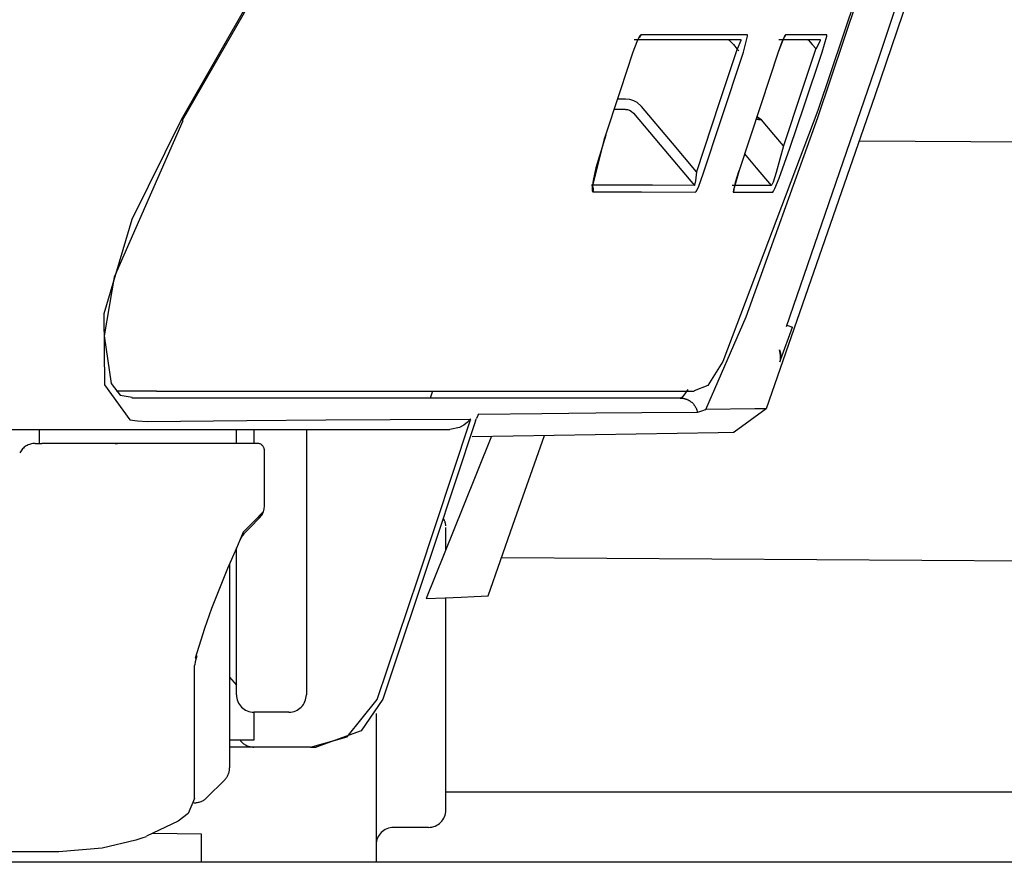
# Model space of a CAD drawing. Units: millimetres. Extents: x -395 to -10, y 7 to 287.
# Drawn here: x -53 to -51, y 97 to 98 of the extents above; entities that cross this region are included whole.
import ezdxf

# ---------------------------------------------------------------- set-up
doc = ezdxf.new("R2010")
doc.units = ezdxf.units.MM
doc.linetypes.add('PHANTOM', pattern=[15, 7.5, -1.5, 1.5, -1.5, 1.5, -1.5])

# ---------------------------------------------------------------- blocks, each defined once
blk = doc.blocks.new('VIS-UWFEB_R0021')
at = {"color": 112, "linetype": 'PHANTOM'}
for p, q in [((-51.8223, 98.2576), (-51.8109, 98.2576)), ((-52.4455, 98.2267), (-52.4473, 98.2277)), ((-51.5796, 97.9337), (-51.5718, 97.9309)), ((-52.483, 97.8392), (-52.5407, 97.8392)), ((-52.6504, 97.7642), (-52.6504, 97.7842)), ((-52.3681, 97.7642), (-52.3681, 97.7842)), ((-52.3431, 97.7842), (-52.3431, 97.7642)), ((-52.2681, 97.7842), (-52.2681, 97.4042)), ((-52.6565, 97.7642), (-52.6471, 97.7642)), ((-52.0681, 97.6122), (-52.0681, 97.6437)), ((-52.3681, 97.4042), (-52.3681, 97.6148)), ((-52.3781, 97.5913), (-52.3781, 97.2995)), ((-52.0681, 97.2392), (-52.0681, 97.543)), ((-52.3781, 97.4292), (-52.3681, 97.4177)), ((-52.2931, 97.3792), (-52.3431, 97.3792)), ((-52.3431, 97.3792), (-52.3431, 97.3392)), ((-52.1681, 97.3773), (-52.1681, 97.1642)), ((-52.3431, 97.3392), (-52.3781, 97.3392)), ((-52.3431, 97.3292), (-52.3782, 97.3292)), ((-52.2931, 97.3292), (-52.3431, 97.3292)), ((-52.262, 97.3292), (-52.2931, 97.3292)), ((-52.3855, 97.2819), (-52.4105, 97.2569)), ((-52.1181, 97.2142), (-52.1431, 97.2142)), ((-52.0931, 97.2142), (-52.1181, 97.2142)), ((-52.4181, 97.2044), (-52.488, 97.2052)), ((-52.4181, 97.1642), (-52.4181, 97.2044)), ((-49.8228, 97.1642), (-76.9728, 97.1642))]:
    blk.add_line(p, q, dxfattribs=at)
at = {"color": 20, "linetype": 'PHANTOM'}
for p, q in [((-51.476, 98.1976), (-49.8228, 98.1863)), ((-51.9882, 97.601), (-49.8228, 97.5863)), ((-52.0681, 97.2653), (-49.8228, 97.2653))]:
    blk.add_line(p, q, dxfattribs=at)
at = {"color": 112, "linetype": 'PHANTOM'}
for points in [[(-51.3342, 98.6159), (-51.4535, 98.2623), (-51.6093, 97.8136)], [(-51.3476, 98.6159), (-51.449, 98.3141), (-51.5807, 97.931)], [(-51.5351, 98.2312), (-51.4784, 98.4004), (-51.4068, 98.6159)], [(-52.2643, 98.5502), (-52.3442, 98.408), (-52.4473, 98.2277)], [(-51.4303, 98.5552), (-51.4762, 98.417), (-51.5351, 98.2412)], [(-52.2936, 98.4973), (-52.3593, 98.3776), (-52.446, 98.2269)], [(-51.7888, 98.3495), (-51.7907, 98.3475), (-51.7936, 98.342), (-51.8003, 98.3245)], [(-51.7888, 98.3495), (-51.7888, 98.3494), (-51.7888, 98.3493), (-51.7889, 98.3492), (-51.7889, 98.3491), (-51.789, 98.349), (-51.789, 98.3489), (-51.789, 98.3488), (-51.7891, 98.3487), (-51.7891, 98.3486), (-51.7892, 98.3485), (-51.7892, 98.3484), (-51.7893, 98.3483), (-51.7893, 98.3482), (-51.7894, 98.3481), (-51.7894, 98.348), (-51.7895, 98.3479), (-51.7895, 98.3478), (-51.7896, 98.3477), (-51.7896, 98.3476), (-51.7897, 98.3475), (-51.7897, 98.3474), (-51.7898, 98.3473), (-51.7899, 98.3472), (-51.7899, 98.3471), (-51.79, 98.347), (-51.79, 98.3469), (-51.7901, 98.3468), (-51.7902, 98.3467), (-51.7902, 98.3467), (-51.7903, 98.3466), (-51.7904, 98.3465), (-51.7904, 98.3464), (-51.7905, 98.3463), (-51.7906, 98.3462), (-51.7906, 98.3461), (-51.7907, 98.346), (-51.7908, 98.346), (-51.7909, 98.3459), (-51.7909, 98.3458), (-51.791, 98.3457), (-51.7911, 98.3456), (-51.7912, 98.3456), (-51.7912, 98.3455), (-51.7913, 98.3454), (-51.7914, 98.3453), (-51.7915, 98.3453), (-51.7916, 98.3452), (-51.7916, 98.3451), (-51.7917, 98.345), (-51.7918, 98.345)], [(-51.6362, 98.3495), (-51.6662, 98.3495), (-51.6983, 98.3495), (-51.7324, 98.3495), (-51.7888, 98.3495)], [(-51.642, 98.3245), (-51.6359, 98.3475), (-51.6359, 98.349), (-51.636, 98.3494), (-51.6362, 98.3495)], [(-51.5816, 98.3495), (-51.5822, 98.349), (-51.5831, 98.3475), (-51.5856, 98.3419), (-51.592, 98.3245)], [(-51.5816, 98.3495), (-51.5816, 98.3494), (-51.5816, 98.3493), (-51.5817, 98.3492), (-51.5817, 98.3492), (-51.5817, 98.3491), (-51.5817, 98.349), (-51.5818, 98.3489), (-51.5818, 98.3489), (-51.5818, 98.3488), (-51.5819, 98.3487), (-51.5819, 98.3487), (-51.5819, 98.3486), (-51.5819, 98.3485), (-51.582, 98.3484), (-51.582, 98.3484), (-51.582, 98.3483), (-51.5821, 98.3482), (-51.5821, 98.3482), (-51.5822, 98.3481), (-51.5822, 98.348), (-51.5822, 98.3479), (-51.5823, 98.3479), (-51.5823, 98.3478), (-51.5823, 98.3477), (-51.5824, 98.3477), (-51.5824, 98.3476), (-51.5825, 98.3475), (-51.5825, 98.3475), (-51.5825, 98.3474), (-51.5826, 98.3473), (-51.5826, 98.3473), (-51.5827, 98.3472), (-51.5827, 98.3471), (-51.5827, 98.3471), (-51.5828, 98.347), (-51.5828, 98.3469), (-51.5829, 98.3469), (-51.5829, 98.3468), (-51.583, 98.3467), (-51.583, 98.3467), (-51.5831, 98.3466), (-51.5831, 98.3465), (-51.5832, 98.3465), (-51.5832, 98.3464), (-51.5833, 98.3464), (-51.5833, 98.3463), (-51.5834, 98.3462), (-51.5834, 98.3462), (-51.5835, 98.3461), (-51.5835, 98.3461)], [(-51.5226, 98.3494), (-51.5468, 98.3495), (-51.5816, 98.3495)], [(-51.7915, 98.3455), (-51.7915, 98.3455), (-51.7915, 98.3455), (-51.7916, 98.3454), (-51.7917, 98.3452), (-51.7924, 98.3441), (-51.7945, 98.3396), (-51.8002, 98.3245)], [(-51.7982, 98.3426), (-51.7612, 98.3426), (-51.7261, 98.3426), (-51.6929, 98.3426), (-51.6457, 98.3426)], [(-51.6636, 98.3426), (-51.6634, 98.3426), (-51.6632, 98.3424), (-51.6622, 98.3416), (-51.6596, 98.339), (-51.6563, 98.3354), (-51.6507, 98.329)], [(-51.6457, 98.3426), (-51.6455, 98.3425), (-51.6454, 98.3423), (-51.6454, 98.3415), (-51.6507, 98.329)], [(-51.5835, 98.3463), (-51.5835, 98.3463), (-51.5835, 98.3463), (-51.5835, 98.3463), (-51.5835, 98.3463), (-51.5837, 98.346), (-51.5842, 98.3448), (-51.5862, 98.3402), (-51.5919, 98.3245)], [(-51.591, 98.3426), (-51.5634, 98.3426), (-51.5321, 98.3426)], [(-51.5498, 98.3426), (-51.5497, 98.3426), (-51.5495, 98.3424), (-51.5487, 98.3416), (-51.5463, 98.3391), (-51.5432, 98.3356), (-51.5378, 98.3294)], [(-51.5321, 98.3426), (-51.532, 98.3426), (-51.5319, 98.3425), (-51.532, 98.3415), (-51.5378, 98.3294)], [(-51.5293, 98.3244), (-51.5226, 98.3475), (-51.5225, 98.3493), (-51.5225, 98.3494), (-51.5226, 98.3494)], [(-51.8003, 98.3245), (-51.8185, 98.269), (-51.8418, 98.1984)], [(-51.6509, 98.3293), (-51.6765, 98.2519), (-51.7091, 98.1533)], [(-51.6996, 98.1502), (-51.6743, 98.2269), (-51.642, 98.3245)], [(-51.6507, 98.329), (-51.6498, 98.328), (-51.6487, 98.3267)], [(-51.592, 98.3245), (-51.6169, 98.2494), (-51.6486, 98.1539)], [(-51.5381, 98.3297), (-51.5585, 98.2685), (-51.5847, 98.1905)], [(-51.5752, 98.1873), (-51.555, 98.2476), (-51.5293, 98.3244)], [(-51.8109, 98.2576), (-51.8052, 98.2571), (-51.7996, 98.2554), (-51.7945, 98.2528), (-51.7878, 98.2469)], [(-51.8109, 98.2426), (-51.8175, 98.2426), (-51.826, 98.2426)], [(-51.8109, 98.2426), (-51.808, 98.2423), (-51.8052, 98.2415), (-51.8027, 98.2402), (-51.7993, 98.2372)], [(-51.7993, 98.2372), (-51.761, 98.1917), (-51.7122, 98.1338)], [(-51.7091, 98.1533), (-51.7437, 98.1945), (-51.7878, 98.2469)], [(-51.5352, 98.2412), (-51.6713, 97.8816), (-51.6929, 97.8472), (-51.7124, 97.8393)], [(-52.4473, 98.2277), (-52.5179, 98.0851), (-52.558, 97.9499), (-52.5574, 97.8482), (-52.5209, 97.7981)], [(-52.445, 98.2264), (-52.5434, 98.0022), (-52.5576, 97.9182), (-52.5476, 97.8498), (-52.5349, 97.8334), (-52.5174, 97.8304)], [(-51.6957, 97.8126), (-51.6381, 97.9453), (-51.5351, 98.2312)], [(-51.6238, 98.2287), (-51.6203, 98.2282), (-51.6158, 98.2276)], [(-51.6235, 98.2296), (-51.6201, 98.2287), (-51.6158, 98.2276)], [(-51.6158, 98.2276), (-51.6189, 98.2295), (-51.6227, 98.2318)], [(-51.5847, 98.1905), (-51.5984, 98.2068), (-51.6158, 98.2276)], [(-51.8418, 98.1984), (-51.8588, 98.1314), (-51.8587, 98.1263), (-51.8583, 98.125), (-51.8576, 98.1246)], [(-51.8392, 98.2056), (-51.8532, 98.1591), (-51.8573, 98.1406), (-51.8582, 98.1341), (-51.8583, 98.1313), (-51.8583, 98.1311), (-51.8583, 98.1311), (-51.8583, 98.1311), (-51.8583, 98.1311), (-51.8583, 98.1311)], [(-51.5847, 98.1905), (-51.595, 98.1521), (-51.5994, 98.1386), (-51.601, 98.1348), (-51.6016, 98.1339), (-51.6021, 98.1336)], [(-51.6003, 98.124), (-51.5998, 98.1243), (-51.599, 98.1253), (-51.5969, 98.1294), (-51.5907, 98.1441), (-51.5752, 98.1873)], [(-51.6403, 98.179), (-51.6235, 98.159), (-51.6021, 98.1336)], [(-51.7091, 98.1533), (-51.7104, 98.1405), (-51.7118, 98.1343), (-51.712, 98.1339), (-51.7121, 98.1338), (-51.7122, 98.1338)], [(-51.6486, 98.1539), (-51.6563, 98.1269), (-51.6565, 98.1244), (-51.6564, 98.1243), (-51.6563, 98.1242)], [(-51.6483, 98.1548), (-51.6535, 98.1379), (-51.6553, 98.1312), (-51.6558, 98.1288), (-51.656, 98.1278), (-51.656, 98.1277), (-51.656, 98.1277), (-51.656, 98.1277), (-51.656, 98.1277), (-51.656, 98.1277)], [(-51.7104, 98.1243), (-51.7098, 98.1249), (-51.7088, 98.1265), (-51.706, 98.1325), (-51.6996, 98.1502)], [(-51.7122, 98.1338), (-51.7721, 98.134), (-51.8594, 98.1341)], [(-51.8594, 98.1341), (-51.8593, 98.1339), (-51.8591, 98.1338), (-51.859, 98.1336), (-51.8589, 98.1335), (-51.8588, 98.1333), (-51.8587, 98.1331), (-51.8586, 98.133), (-51.8585, 98.1328), (-51.8584, 98.1326), (-51.8583, 98.1324), (-51.8582, 98.1323), (-51.8581, 98.1321), (-51.858, 98.1319), (-51.8579, 98.1317), (-51.8578, 98.1315), (-51.8578, 98.1313), (-51.8577, 98.1311), (-51.8576, 98.131), (-51.8576, 98.1308), (-51.8575, 98.1306), (-51.8574, 98.1304), (-51.8574, 98.1302), (-51.8573, 98.13), (-51.8573, 98.1298), (-51.8572, 98.1296), (-51.8572, 98.1294), (-51.8572, 98.1292), (-51.8572, 98.129), (-51.8571, 98.1288), (-51.8571, 98.1286), (-51.8571, 98.1284), (-51.8571, 98.1282), (-51.8571, 98.128), (-51.8571, 98.1278), (-51.8571, 98.1276), (-51.8571, 98.1274), (-51.8571, 98.1272), (-51.8571, 98.127), (-51.8571, 98.1268), (-51.8571, 98.1266), (-51.8572, 98.1264), (-51.8572, 98.1262), (-51.8572, 98.126), (-51.8573, 98.1258), (-51.8573, 98.1256), (-51.8573, 98.1254), (-51.8574, 98.1252), (-51.8574, 98.125), (-51.8575, 98.1248), (-51.8576, 98.1246)], [(-51.8576, 98.1246), (-51.788, 98.1246), (-51.7104, 98.1243)], [(-51.6021, 98.1336), (-51.6252, 98.1337), (-51.6581, 98.1338)], [(-51.6558, 98.1278), (-51.6558, 98.1277), (-51.6558, 98.1277), (-51.6558, 98.1276), (-51.6558, 98.1275), (-51.6558, 98.1274), (-51.6558, 98.1274), (-51.6558, 98.1273), (-51.6558, 98.1272), (-51.6558, 98.1271), (-51.6558, 98.1271), (-51.6558, 98.127), (-51.6558, 98.1269), (-51.6558, 98.1269), (-51.6558, 98.1268), (-51.6558, 98.1267), (-51.6558, 98.1266), (-51.6558, 98.1266), (-51.6558, 98.1265), (-51.6558, 98.1264), (-51.6558, 98.1263), (-51.6558, 98.1263), (-51.6559, 98.1262), (-51.6559, 98.1261), (-51.6559, 98.1261), (-51.6559, 98.126), (-51.6559, 98.1259), (-51.6559, 98.1258), (-51.6559, 98.1258), (-51.6559, 98.1257), (-51.6559, 98.1256), (-51.656, 98.1256), (-51.656, 98.1255), (-51.656, 98.1254), (-51.656, 98.1253), (-51.656, 98.1253), (-51.656, 98.1252), (-51.656, 98.1251), (-51.6561, 98.1251), (-51.6561, 98.125), (-51.6561, 98.1249), (-51.6561, 98.1248), (-51.6561, 98.1248), (-51.6561, 98.1247), (-51.6562, 98.1246), (-51.6562, 98.1246), (-51.6562, 98.1245), (-51.6562, 98.1244), (-51.6562, 98.1244), (-51.6563, 98.1243), (-51.6563, 98.1242)], [(-51.6563, 98.1242), (-51.6301, 98.1241), (-51.6003, 98.124)], [(-51.5899, 97.8809), (-51.5899, 97.8809), (-51.5899, 97.881), (-51.5898, 97.8812), (-51.5883, 97.8849), (-51.5718, 97.9309)], [(-51.5889, 97.8849), (-51.5886, 97.8905), (-51.5903, 97.8982)], [(-51.5902, 97.8982), (-51.5901, 97.8979), (-51.59, 97.8975), (-51.5899, 97.8972), (-51.5897, 97.8969), (-51.5896, 97.8965), (-51.5895, 97.8962), (-51.5894, 97.8958), (-51.5893, 97.8955), (-51.5893, 97.8952), (-51.5892, 97.8948), (-51.5891, 97.8945), (-51.589, 97.8941), (-51.589, 97.8938), (-51.5889, 97.8934), (-51.5888, 97.8931), (-51.5888, 97.8927), (-51.5887, 97.8924), (-51.5887, 97.892), (-51.5887, 97.8917), (-51.5886, 97.8913), (-51.5886, 97.891), (-51.5886, 97.8906), (-51.5886, 97.8903), (-51.5885, 97.8899), (-51.5885, 97.8896), (-51.5885, 97.8892), (-51.5885, 97.8889), (-51.5885, 97.8885), (-51.5886, 97.8882), (-51.5886, 97.8878), (-51.5886, 97.8875), (-51.5886, 97.8871), (-51.5887, 97.8868), (-51.5887, 97.8864), (-51.5887, 97.8861), (-51.5888, 97.8857), (-51.5888, 97.8854), (-51.5889, 97.885), (-51.5889, 97.8847), (-51.589, 97.8843), (-51.5891, 97.884), (-51.5892, 97.8836), (-51.5892, 97.8833), (-51.5893, 97.8829), (-51.5894, 97.8826), (-51.5895, 97.8823), (-51.5896, 97.8819), (-51.5897, 97.8816), (-51.5898, 97.8813), (-51.5899, 97.8809)], [(-51.7323, 97.8292), (-51.9404, 97.8292), (-52.0345, 97.8292), (-52.1494, 97.8292), (-52.3003, 97.8292), (-52.518, 97.8292)], [(-52.483, 97.8392), (-52.2655, 97.8392), (-52.1151, 97.8392), (-51.9997, 97.8392), (-51.8303, 97.8392), (-51.7125, 97.8392)], [(-52.0873, 97.8392), (-52.0888, 97.8348), (-52.0906, 97.8292)], [(-51.7213, 97.8415), (-51.7271, 97.8331), (-51.7297, 97.8304), (-51.7323, 97.8292)], [(-51.7323, 97.8292), (-51.7316, 97.8292), (-51.7309, 97.8291), (-51.7303, 97.8291), (-51.7296, 97.829), (-51.7289, 97.8289), (-51.7282, 97.8288), (-51.7275, 97.8287), (-51.7269, 97.8286), (-51.7262, 97.8284), (-51.7256, 97.8282), (-51.7249, 97.828), (-51.7242, 97.8278), (-51.7236, 97.8276), (-51.723, 97.8274), (-51.7223, 97.8271), (-51.7217, 97.8268), (-51.7211, 97.8265), (-51.7205, 97.8262), (-51.7199, 97.8259), (-51.7193, 97.8255), (-51.7187, 97.8251), (-51.7181, 97.8248), (-51.7176, 97.8244), (-51.717, 97.8239), (-51.7165, 97.8235), (-51.716, 97.8231), (-51.7155, 97.8226), (-51.715, 97.8221), (-51.7145, 97.8217), (-51.714, 97.8212), (-51.7136, 97.8207), (-51.7131, 97.8201), (-51.7127, 97.8196), (-51.7123, 97.8191), (-51.7119, 97.8185), (-51.7115, 97.8179), (-51.7111, 97.8173), (-51.7108, 97.8168), (-51.7104, 97.8162), (-51.7101, 97.8156), (-51.7098, 97.8149), (-51.7095, 97.8143), (-51.7092, 97.8137), (-51.709, 97.813), (-51.7088, 97.8124), (-51.7085, 97.8117), (-51.7083, 97.8111), (-51.7082, 97.8104), (-51.708, 97.8098), (-51.7079, 97.8091)], [(-51.6093, 97.8136), (-51.6257, 97.8135), (-51.6957, 97.8126)], [(-51.6093, 97.8136), (-51.6553, 97.7804)], [(-52.0258, 97.7964), (-52.0252, 97.7978), (-52.0245, 97.7997)], [(-52.0211, 97.8059), (-52.0219, 97.8055), (-52.0226, 97.8044), (-52.0245, 97.7997)], [(-52.0211, 97.8059), (-51.9308, 97.807), (-51.8533, 97.8079), (-51.7876, 97.8084), (-51.7079, 97.8091)], [(-51.7079, 97.8091), (-51.7058, 97.8094), (-51.7031, 97.8102), (-51.7, 97.8113), (-51.6978, 97.8121), (-51.6957, 97.8126)], [(-52.5209, 97.7981), (-52.5101, 97.7965), (-52.4961, 97.7958)], [(-52.4961, 97.7958), (-52.3533, 97.7969), (-52.2404, 97.7978), (-52.1482, 97.7984), (-52.0332, 97.7989)], [(-52.1665, 97.3976), (-52.1076, 97.573), (-52.0332, 97.7964)], [(-52.0258, 97.7964), (-52.0841, 97.6209), (-52.1586, 97.3977)], [(-52.0332, 97.7989), (-52.0373, 97.7945), (-52.0425, 97.7905), (-52.0488, 97.787), (-52.0623, 97.7842)], [(-52.0329, 97.798), (-52.033, 97.7988), (-52.0331, 97.7989), (-52.0332, 97.7989)], [(-52.0329, 97.798), (-52.033, 97.7973), (-52.0332, 97.7964)], [(-53.1017, 97.7842), (-52.6954, 97.7842), (-52.4284, 97.7842), (-52.2513, 97.7842), (-52.0623, 97.7842)], [(-52.0028, 97.7745), (-52.0439, 97.6722), (-52.0963, 97.5419)], [(-52.0305, 97.7741), (-51.6779, 97.78), (-51.6567, 97.7804), (-51.6554, 97.7804), (-51.6553, 97.7804), (-51.6553, 97.7804), (-51.6553, 97.7804), (-51.6553, 97.7804), (-51.6553, 97.7804), (-51.6553, 97.7804)], [(-52.0077, 97.546), (-51.9721, 97.647), (-51.927, 97.7757)], [(-52.5908, 97.7642), (-52.6149, 97.7642), (-52.6471, 97.7642)], [(-52.3381, 97.7642), (-52.4355, 97.7642), (-52.5908, 97.7642)], [(-52.5422, 97.7642), (-52.5387, 97.7642), (-52.5385, 97.7642), (-52.5385, 97.7642), (-52.5385, 97.7642), (-52.5385, 97.7642), (-52.5385, 97.7642), (-52.5385, 97.7642)], [(-52.3281, 97.7335), (-52.3281, 97.7535), (-52.3281, 97.7541), (-52.3281, 97.7542)], [(-52.3281, 97.6745), (-52.3281, 97.7005), (-52.3281, 97.7335)], [(-52.3295, 97.6664), (-52.3285, 97.6703), (-52.3281, 97.6745)], [(-52.33, 97.666), (-52.3424, 97.6535), (-52.3586, 97.6373)], [(-52.3355, 97.6569), (-52.3323, 97.6607), (-52.3295, 97.6664)], [(-52.33, 97.666), (-52.3318, 97.6616), (-52.3355, 97.6569)], [(-52.3295, 97.6664), (-52.3295, 97.6664), (-52.3295, 97.6664), (-52.3295, 97.6664), (-52.3295, 97.6664), (-52.3295, 97.6664), (-52.3295, 97.6664), (-52.3295, 97.6664), (-52.3295, 97.6663), (-52.3295, 97.6663), (-52.3295, 97.6663), (-52.3295, 97.6663), (-52.3295, 97.6663), (-52.3295, 97.6663), (-52.3296, 97.6663), (-52.3296, 97.6663), (-52.3296, 97.6663), (-52.3296, 97.6663), (-52.3296, 97.6662), (-52.3296, 97.6662), (-52.3296, 97.6662), (-52.3296, 97.6662), (-52.3296, 97.6662), (-52.3296, 97.6662), (-52.3296, 97.6662), (-52.3296, 97.6662), (-52.3297, 97.6662), (-52.3297, 97.6662), (-52.3297, 97.6661), (-52.3297, 97.6661), (-52.3297, 97.6661), (-52.3297, 97.6661), (-52.3297, 97.6661), (-52.3297, 97.6661), (-52.3297, 97.6661), (-52.3298, 97.6661), (-52.3298, 97.6661), (-52.3298, 97.6661), (-52.3298, 97.6661), (-52.3298, 97.666), (-52.3298, 97.666), (-52.3298, 97.666), (-52.3298, 97.666), (-52.3299, 97.666), (-52.3299, 97.666), (-52.3299, 97.666), (-52.3299, 97.666), (-52.3299, 97.666), (-52.3299, 97.666), (-52.3299, 97.666), (-52.33, 97.666)], [(-52.3583, 97.634), (-52.3482, 97.6441), (-52.3355, 97.6569)], [(-52.3586, 97.6373), (-52.3683, 97.6143), (-52.3809, 97.5849)], [(-52.3586, 97.6373), (-52.36, 97.632), (-52.3632, 97.6258)], [(-52.3577, 97.6345), (-52.3591, 97.633), (-52.3602, 97.6308)], [(-52.3809, 97.5849), (-52.3927, 97.5562), (-52.4039, 97.5276), (-52.4141, 97.4991), (-52.4272, 97.4567)], [(-52.0963, 97.5419), (-52.0691, 97.5429), (-52.0463, 97.544), (-52.0278, 97.5448), (-52.0077, 97.546)], [(-52.4251, 97.4601), (-52.4272, 97.4512), (-52.4279, 97.4476), (-52.4281, 97.446), (-52.4281, 97.4459), (-52.4281, 97.4459), (-52.4281, 97.4459), (-52.4281, 97.4459), (-52.4281, 97.4459)], [(-52.4251, 97.4601), (-52.4251, 97.46), (-52.4251, 97.46), (-52.4252, 97.4599), (-52.4252, 97.4598), (-52.4252, 97.4597), (-52.4252, 97.4597), (-52.4253, 97.4596), (-52.4253, 97.4595), (-52.4253, 97.4594), (-52.4253, 97.4594), (-52.4254, 97.4593), (-52.4254, 97.4592), (-52.4254, 97.4591), (-52.4255, 97.4591), (-52.4255, 97.459), (-52.4255, 97.4589), (-52.4256, 97.4588), (-52.4256, 97.4588), (-52.4256, 97.4587), (-52.4257, 97.4586), (-52.4257, 97.4586), (-52.4257, 97.4585), (-52.4258, 97.4584), (-52.4258, 97.4584), (-52.4259, 97.4583), (-52.4259, 97.4582), (-52.4259, 97.4581), (-52.426, 97.4581), (-52.426, 97.458), (-52.4261, 97.4579), (-52.4261, 97.4579), (-52.4262, 97.4578), (-52.4262, 97.4577), (-52.4263, 97.4577), (-52.4263, 97.4576), (-52.4264, 97.4575), (-52.4264, 97.4575), (-52.4265, 97.4574), (-52.4265, 97.4573), (-52.4266, 97.4573), (-52.4266, 97.4572), (-52.4267, 97.4572), (-52.4268, 97.4571), (-52.4268, 97.457), (-52.4269, 97.457), (-52.4269, 97.4569), (-52.427, 97.4568), (-52.427, 97.4568), (-52.4271, 97.4567), (-52.4272, 97.4567)], [(-52.4281, 97.2555), (-52.4281, 97.2768), (-52.4281, 97.3056), (-52.4281, 97.3453), (-52.4281, 97.4462)], [(-52.262, 97.3292), (-52.2095, 97.3439), (-52.1665, 97.3976)], [(-52.1586, 97.3977), (-52.1894, 97.3526), (-52.2541, 97.3292)], [(-52.262, 97.3292), (-52.2585, 97.3292), (-52.2541, 97.3292)], [(-52.4283, 97.2554), (-52.4376, 97.2339), (-52.4517, 97.2229), (-52.4973, 97.2014)], [(-52.5126, 97.1958), (-52.5606, 97.1844), (-52.6228, 97.1792)], [(-52.4974, 97.2009), (-52.5039, 97.1986), (-52.5126, 97.1958)], [(-52.6228, 97.1792), (-52.6908, 97.1792), (-52.7716, 97.1792), (-52.8698, 97.1792), (-53.0705, 97.1792)]]:
    blk.add_lwpolyline(points, dxfattribs=at)
for centre, radius, start, end in [((-52.6565, 97.7392), 0.025, 90, 152.4682), ((-52.3381, 97.7542), 0.01, 0, 90), ((-52.0931, 97.6437), 0.025, 5.935, 31.633), ((-52.3431, 97.4042), 0.025, 180, 270), ((-52.2931, 97.4042), 0.025, 270, 0), ((-52.3431, 97.3542), 0.025, 216.8705, 270), ((-52.4031, 97.2995), 0.025, 315, 0), ((-52.4281, 97.2745), 0.025, 267.6783, 315), ((-52.0931, 97.2392), 0.025, 270, 0), ((-52.1431, 97.1892), 0.025, 90, 180)]:
    blk.add_arc(centre, radius, start, end, dxfattribs=at)

msp = doc.modelspace()

# ---------------------------------------------------------------- block references
at = {"color": 7}
msp.add_blockref('VIS-UWFEB_R0021', (0, 0), dxfattribs=at)

doc.saveas('drawing.dxf')
